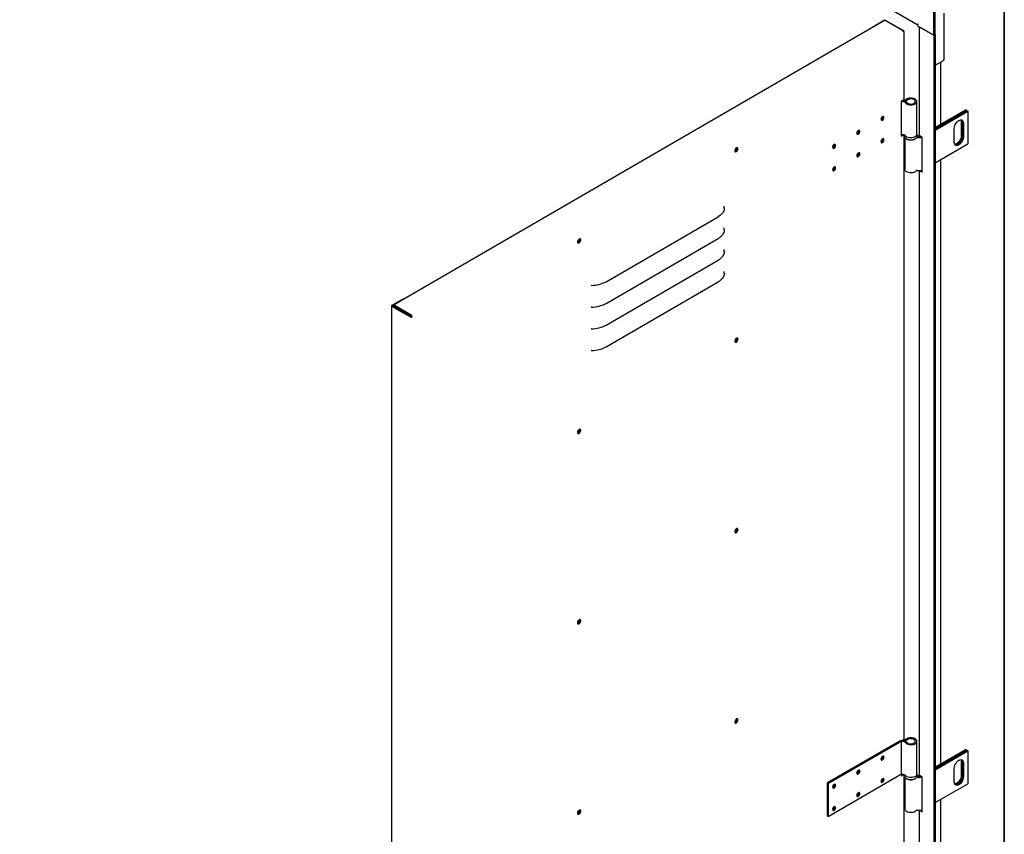
# Model space of a CAD drawing. Units: millimetres. Extents: x 9 to 412, y 8 to 290.
# Drawn here: x 354 to 412, y 68 to 115 of the extents above; entities that cross this region are included whole.
import ezdxf

# ---------------------------------------------------------------- set-up
doc = ezdxf.new("R2010")
doc.units = ezdxf.units.MM
doc.layers.add('CARTIGLIO', color=7, linetype='Continuous')

msp = doc.modelspace()

# ---------------------------------------------------------------- linework, layer by layer
at = {"color": 7, "linetype": 'Continuous', "lineweight": 25}
for p, q in [((348.0655, 148.5984), (406.463, 114.8862)), ((407.3858, 114.2745), (407.3858, 116.1188)), ((407.4671, 114.3215), (407.4671, 116.1657)), ((407.9992, 112.874), (407.9992, 115.5645)), ((404.5143, 115.1359), (375.8559, 98.5339)), ((403.828, 114.7743), (404.4633, 115.1424)), ((405.5613, 114.5516), (404.5519, 115.1323)), ((405.6319, 114.5312), (404.5694, 115.1425)), ((406.463, 114.942), (406.4595, 114.944)), ((406.463, 114.8072), (406.463, 114.942)), ((403.828, 114.7743), (403.8592, 114.7564)), ((403.828, 114.7383), (403.828, 114.7743)), ((405.6321, 114.47), (405.6144, 114.4598)), ((405.654, 110.5402), (405.654, 114.5006)), ((406.463, 114.8072), (407.3858, 114.2745)), ((406.5349, 114.7657), (406.5349, 108.477)), ((407.3858, 114.2745), (406.5833, 114.7378)), ((407.3858, 114.2745), (407.4671, 114.3215)), ((407.3858, 114.2745), (407.3858, 26.823)), ((407.4671, 114.3215), (407.4671, 26.87)), ((407.4671, 112.525), (407.948, 112.8025)), ((407.7912, 109.0866), (407.7912, 112.7121)), ((405.6321, 110.5096), (405.4909, 110.4278)), ((405.4909, 110.4278), (405.4909, 108.3865)), ((406.4012, 108.4922), (406.4012, 110.411)), ((409.2526, 109.9302), (407.4671, 108.8995)), ((407.4671, 108.826), (409.3162, 109.8935)), ((409.3198, 109.8914), (407.4671, 108.8219)), ((407.4671, 108.7485), (409.3834, 109.8547)), ((409.2526, 109.9302), (409.3162, 109.8935)), ((409.3162, 109.8935), (409.3162, 109.8894)), ((409.3198, 109.8914), (409.3834, 109.8547)), ((409.3834, 109.8547), (409.3834, 107.9358)), ((408.9874, 109.226), (408.9874, 108.4094)), ((409.0511, 109.1892), (409.0511, 108.3727)), ((409.0546, 108.3706), (409.0546, 109.1872)), ((408.5879, 108.0278), (408.5879, 108.8443)), ((409.1182, 109.1504), (409.1182, 108.3339)), ((405.4909, 108.4355), (405.5683, 108.4804)), ((405.4909, 108.3865), (405.6321, 108.4683)), ((405.6321, 108.4683), (405.6341, 108.4694)), ((405.654, 73.2243), (405.654, 108.463)), ((405.6762, 108.4515), (405.6762, 108.4107)), ((405.7012, 108.3261), (405.7012, 106.451)), ((406.4262, 108.4515), (406.4261, 108.4468)), ((406.4262, 108.4107), (406.4262, 108.4515)), ((406.7141, 108.3341), (406.5833, 108.4097)), ((406.7141, 106.2928), (406.7141, 108.3341)), ((395.8784, 107.693), (395.8776, 107.7065)), ((407.4671, 106.8296), (409.3834, 107.9358)), ((407.7912, 71.7707), (407.7912, 107.0167)), ((406.5349, 106.3822), (406.5349, 71.1611)), ((406.5833, 106.3683), (406.7141, 106.2928)), ((406.6888, 106.4013), (406.7141, 106.3867)), ((388.2685, 99.8993), (394.7978, 103.6818)), ((386.7021, 102.3771), (386.7013, 102.3906)), ((388.2685, 98.6337), (394.7978, 102.4162)), ((388.2685, 97.3681), (394.7978, 101.1505)), ((388.2685, 96.1024), (394.7978, 99.8849)), ((376.4049, 98.888), (375.7696, 98.5199)), ((376.4049, 98.888), (376.4361, 98.87)), ((375.7478, 98.4894), (375.7478, 11.7319)), ((376.8323, 97.8475), (375.7698, 98.4587)), ((375.8418, 98.5127), (375.8121, 98.4955)), ((376.8747, 97.872), (375.8122, 98.4832)), ((375.8404, 98.467), (375.8404, 98.4996)), ((375.8829, 98.4425), (375.8829, 98.4751)), ((376.9029, 97.9496), (375.8935, 98.5303)), ((376.9029, 97.9006), (375.8935, 98.4813)), ((376.6007, 98.0744), (376.5619, 98.0519)), ((376.8959, 97.872), (376.9135, 97.8822)), ((376.956, 97.8578), (376.9135, 97.8822)), ((376.9384, 97.8476), (376.956, 97.8578)), ((395.8784, 96.588), (395.8776, 96.6016)), ((386.7021, 91.2721), (386.7013, 91.2857)), ((395.8784, 85.4831), (395.8776, 85.4966)), ((386.7021, 80.1671), (386.7013, 80.1807)), ((395.8784, 74.3781), (395.8776, 74.3917)), ((405.3413, 73.0867), (401.1671, 70.6685)), ((401.2308, 70.6318), (405.4051, 73.05)), ((405.6321, 73.1937), (405.4909, 73.1119)), ((405.4909, 73.1119), (405.4909, 71.0706)), ((406.4012, 71.1762), (406.4012, 73.0951)), ((409.2526, 72.6143), (407.4671, 71.5836)), ((407.4671, 71.5101), (409.3162, 72.5776)), ((409.3198, 72.5755), (407.4671, 71.506)), ((407.4671, 71.4325), (409.3834, 72.5388)), ((409.2526, 72.6143), (409.3162, 72.5776)), ((409.3162, 72.5776), (409.3162, 72.5735)), ((409.3198, 72.5755), (409.3834, 72.5388)), ((409.3834, 72.5388), (409.3834, 70.6199)), ((408.9874, 71.9101), (408.9874, 71.0935)), ((409.0511, 71.8733), (409.0511, 71.0568)), ((409.0546, 71.0547), (409.0546, 71.8713)), ((409.1182, 71.8345), (409.1182, 71.018)), ((408.5879, 70.7118), (408.5879, 71.5284)), ((401.1671, 70.6685), (401.1671, 68.7496)), ((401.2308, 70.6318), (401.1671, 70.6685)), ((401.2308, 68.713), (405.4051, 71.1312)), ((405.4909, 71.1196), (405.5683, 71.1644)), ((405.4909, 71.0706), (405.6321, 71.1523)), ((405.6321, 71.1523), (405.6341, 71.1535)), ((405.654, 35.7044), (405.654, 71.1471)), ((405.6762, 71.1356), (405.6762, 71.0948)), ((405.7012, 71.0102), (405.7012, 69.1351)), ((406.4262, 71.1356), (406.4261, 71.1309)), ((406.4262, 71.0948), (406.4262, 71.1356)), ((406.7141, 71.0182), (406.5833, 71.0937)), ((406.7141, 68.9769), (406.7141, 71.0182)), ((401.2308, 70.6318), (401.2308, 68.713)), ((407.4671, 69.5137), (409.3834, 70.6199)), ((407.7912, 34.2506), (407.7912, 69.7008)), ((386.7021, 69.0622), (386.7013, 69.0757)), ((406.5349, 69.0663), (406.5349, 33.641)), ((406.5833, 69.0524), (406.7141, 68.9769)), ((406.6888, 69.0854), (406.7141, 69.0708)), ((401.2308, 68.713), (401.1671, 68.7496))]:
    msp.add_line(p, q, dxfattribs=at)
at = {"color": 7, "linetype": 'Continuous', "lineweight": 25, "flags": 128}
for points in [[(406.4595, 114.944), (406.4618, 114.919), (406.463, 114.9131)], [(405.7005, 110.4882), (405.6461, 110.4992), (405.62, 110.5026)], [(405.7302, 110.3305), (405.7698, 110.2909), (405.8238, 110.2574), (405.8894, 110.2319), (405.9633, 110.2154), (406.0417, 110.2091), (406.1206, 110.213), (406.196, 110.2271), (406.2639, 110.2506), (406.3209, 110.2823), (406.3642, 110.3206), (406.3914, 110.3636), (406.4011, 110.4089), (406.393, 110.4544), (406.3674, 110.4977), (406.3255, 110.5365), (406.2696, 110.5689), (406.2026, 110.5932), (406.1278, 110.6082), (406.049, 110.6131), (405.9704, 110.6076), (405.8959, 110.5921), (405.8293, 110.5673), (405.7742, 110.5345), (405.7331, 110.4954)], [(405.8127, 110.3512), (405.8493, 110.3164), (405.9008, 110.2886), (405.9634, 110.2697), (406.0324, 110.2613), (406.1028, 110.2639), (406.1694, 110.2773), (406.2273, 110.3006), (406.2722, 110.332), (406.3008, 110.3692), (406.3111, 110.4095), (406.3023, 110.4499), (406.275, 110.4874), (406.2312, 110.5193), (406.1742, 110.5433), (406.1081, 110.5575), (406.0378, 110.5609), (405.9685, 110.5533), (405.9053, 110.5353), (405.8528, 110.5081), (405.8149, 110.4737)], [(404.3068, 109.3744), (404.3137, 109.3386), (404.3332, 109.3161), (404.3624, 109.3104), (404.3968, 109.3225), (404.4312, 109.3503), (404.4604, 109.3898), (404.48, 109.4349), (404.4868, 109.4787), (404.48, 109.5146), (404.4604, 109.537), (404.4312, 109.5427), (404.3968, 109.5307), (404.3624, 109.5028), (404.3332, 109.4633), (404.3137, 109.4182), (404.3068, 109.3744)], [(404.3156, 109.3346), (404.3199, 109.3349), (404.3543, 109.3469)], [(404.4443, 109.5031), (404.4375, 109.539), (404.4355, 109.543)], [(408.5879, 108.8443), (408.5946, 108.9163), (408.6142, 108.9923), (408.6458, 109.0686), (408.6877, 109.1413), (408.738, 109.2068), (408.7941, 109.2618), (408.8531, 109.3036), (408.9121, 109.33), (408.9681, 109.3397), (409.0184, 109.3322), (409.0604, 109.308), (409.092, 109.2681), (409.1116, 109.2147), (409.1182, 109.1504)], [(408.9634, 109.3395), (408.9808, 109.2903), (408.9874, 109.226)], [(402.8951, 108.5566), (402.9019, 108.5207), (402.9214, 108.4982), (402.9506, 108.4926), (402.9851, 108.5046), (403.0195, 108.5325), (403.0487, 108.572), (403.0682, 108.6171), (403.0751, 108.6609), (403.0682, 108.6967), (403.0487, 108.7192), (403.0195, 108.7249), (402.9851, 108.7128), (402.9506, 108.685), (402.9214, 108.6455), (402.9019, 108.6004), (402.8951, 108.5566)], [(403.0326, 108.6853), (403.0257, 108.7212), (403.0237, 108.7251)], [(402.9039, 108.5168), (402.9081, 108.517), (402.9426, 108.5291)], [(404.4868, 108.1722), (404.48, 108.2081), (404.4604, 108.2306), (404.4312, 108.2362), (404.3968, 108.2242), (404.3624, 108.1963), (404.3332, 108.1568), (404.3137, 108.1118), (404.3068, 108.068), (404.3137, 108.0321), (404.3332, 108.0096), (404.3624, 108.004), (404.3968, 108.016), (404.4312, 108.0439), (404.4604, 108.0833), (404.48, 108.1284), (404.4868, 108.1722)], [(404.3156, 108.0281), (404.3199, 108.0284), (404.3543, 108.0404)], [(404.4443, 108.1967), (404.4375, 108.2326), (404.4355, 108.2365)], [(406.4012, 108.4922), (406.4011, 108.4901), (406.3914, 108.4447), (406.3642, 108.4018), (406.3209, 108.3634), (406.2639, 108.3317), (406.196, 108.3082), (406.1206, 108.2941), (406.0417, 108.2902), (405.9633, 108.2966), (405.8894, 108.313), (405.8238, 108.3386), (405.7698, 108.372), (405.7302, 108.4116)], [(405.7505, 108.2664), (405.7505, 108.2664), (405.7985, 108.23), (405.8594, 108.2008), (405.9301, 108.1803), (406.0071, 108.1694), (406.0863, 108.1688), (406.1637, 108.1785), (406.2353, 108.198), (406.2975, 108.2263), (406.3471, 108.262), (406.3551, 108.2696)], [(406.4186, 108.3643), (406.4192, 108.3642), (406.4409, 108.3615)], [(409.1182, 108.3339), (409.1116, 108.2619), (409.092, 108.1859), (409.0604, 108.1096), (409.0184, 108.0369), (408.9681, 107.9714), (408.9121, 107.9164), (408.8531, 107.8746), (408.7941, 107.8482), (408.738, 107.8385), (408.6877, 107.846), (408.6458, 107.8702), (408.6142, 107.9101), (408.5946, 107.9635), (408.5879, 108.0278)], [(408.9874, 108.4094), (408.9808, 108.3374), (408.9612, 108.2614), (408.9296, 108.1851), (408.8876, 108.1124), (408.8373, 108.0469), (408.7813, 107.9919), (408.7223, 107.9501), (408.6632, 107.9238), (408.612, 107.9142)], [(409.0511, 108.3727), (409.0444, 108.3007), (409.0248, 108.2247), (408.9932, 108.1484), (408.9512, 108.0757), (408.9009, 108.0101), (408.8449, 107.9551), (408.7859, 107.9134), (408.7269, 107.887), (408.6708, 107.8773), (408.635, 107.8807)], [(408.6365, 107.8791), (408.6744, 107.8753), (408.7304, 107.885), (408.7894, 107.9114), (408.8484, 107.9531), (408.9045, 108.0081), (408.9548, 108.0736), (408.9967, 108.1463), (409.0283, 108.2226), (409.0479, 108.2987), (409.0546, 108.3706)], [(395.9705, 107.6482), (395.9639, 107.6849), (395.9451, 107.7091), (395.9167, 107.7175), (395.8824, 107.7089), (395.8468, 107.6845), (395.8149, 107.6476), (395.7909, 107.6032), (395.778, 107.5573), (395.778, 107.516), (395.7909, 107.485), (395.8149, 107.4684), (395.8468, 107.4686), (395.8824, 107.4853), (395.9167, 107.5165), (395.9451, 107.5578), (395.9639, 107.6038), (395.9705, 107.6482)], [(395.9065, 107.7166), (395.9141, 107.7044), (395.9209, 107.6685), (395.9141, 107.6247), (395.8945, 107.5796), (395.8653, 107.5401), (395.8309, 107.5123), (395.7965, 107.5002), (395.7822, 107.5006)], [(395.928, 107.6726), (395.9214, 107.7094), (395.9174, 107.7175)], [(401.4833, 107.7388), (401.4902, 107.7029), (401.5097, 107.6804), (401.5389, 107.6748), (401.5733, 107.6868), (401.6078, 107.7147), (401.637, 107.7541), (401.6565, 107.7992), (401.6633, 107.843), (401.6565, 107.8789), (401.637, 107.9014), (401.6078, 107.907), (401.5733, 107.895), (401.5389, 107.8671), (401.5097, 107.8276), (401.4902, 107.7826), (401.4833, 107.7388)], [(401.4921, 107.6989), (401.4964, 107.6992), (401.5308, 107.7112)], [(401.6208, 107.8675), (401.614, 107.9034), (401.612, 107.9073)], [(403.0751, 107.3544), (403.0682, 107.3903), (403.0487, 107.4127), (403.0195, 107.4184), (402.9851, 107.4064), (402.9506, 107.3785), (402.9214, 107.339), (402.9019, 107.2939), (402.8951, 107.2501), (402.9019, 107.2143), (402.9214, 107.1918), (402.9506, 107.1861), (402.9851, 107.1982), (403.0195, 107.226), (403.0487, 107.2655), (403.0682, 107.3106), (403.0751, 107.3544)], [(402.9039, 107.2103), (402.9081, 107.2106), (402.9426, 107.2226)], [(403.0326, 107.3789), (403.0257, 107.4147), (403.0237, 107.4187)], [(401.6633, 106.5366), (401.6565, 106.5724), (401.637, 106.5949), (401.6078, 106.6006), (401.5733, 106.5885), (401.5389, 106.5607), (401.5097, 106.5212), (401.4902, 106.4761), (401.4833, 106.4323), (401.4902, 106.3964), (401.5097, 106.374), (401.5389, 106.3683), (401.5733, 106.3803), (401.6078, 106.4082), (401.637, 106.4477), (401.6565, 106.4928), (401.6633, 106.5366)], [(401.4921, 106.3925), (401.4964, 106.3927), (401.5308, 106.4048)], [(401.6208, 106.561), (401.614, 106.5969), (401.612, 106.6008)], [(406.3815, 106.3843), (406.3471, 106.3431), (406.2975, 106.3074), (406.2353, 106.2791), (406.1637, 106.2596), (406.0863, 106.2499), (406.0071, 106.2505), (405.9301, 106.2614), (405.8594, 106.2819), (405.7985, 106.3112), (405.7505, 106.3475), (405.7179, 106.3892), (405.7024, 106.434), (405.7012, 106.451)], [(406.5833, 106.3683), (406.5627, 106.3827), (406.5626, 106.3829)], [(395.1666, 104.1729), (395.157, 104.1047), (395.1364, 104.0373), (395.1049, 103.9712), (395.0628, 103.9072), (395.0106, 103.8457), (394.9487, 103.7873), (394.8775, 103.7325), (394.7978, 103.6818)], [(395.1666, 104.1729), (395.1604, 104.2696), (395.1556, 104.3003)], [(395.1666, 102.9073), (395.157, 102.8391), (395.1364, 102.7716), (395.1049, 102.7056), (395.0628, 102.6416), (395.0106, 102.5801), (394.9487, 102.5217), (394.8775, 102.4669), (394.7978, 102.4162)], [(395.1666, 102.9073), (395.1604, 103.004), (395.1556, 103.0346)], [(386.6, 102.2198), (386.6066, 102.183), (386.6254, 102.1588), (386.6538, 102.1505), (386.6881, 102.159), (386.7236, 102.1834), (386.7556, 102.2203), (386.7796, 102.2647), (386.7925, 102.3107), (386.7925, 102.3519), (386.7796, 102.3829), (386.7556, 102.3995), (386.7236, 102.3994), (386.6881, 102.3826), (386.6538, 102.3515), (386.6254, 102.3101), (386.6066, 102.2641), (386.6, 102.2198)], [(386.7302, 102.4007), (386.7377, 102.3885), (386.7446, 102.3526), (386.7377, 102.3088), (386.7182, 102.2637), (386.689, 102.2242), (386.6546, 102.1964), (386.6201, 102.1843), (386.6059, 102.1847)], [(395.1666, 101.6417), (395.1604, 101.7384), (395.1556, 101.769)], [(395.1666, 101.6417), (395.157, 101.5734), (395.1364, 101.506), (395.1049, 101.44), (395.0628, 101.3759), (395.0106, 101.3144), (394.9487, 101.256), (394.8775, 101.2012), (394.7978, 101.1505)], [(395.1666, 100.376), (395.157, 100.3078), (395.1364, 100.2403), (395.1049, 100.1743), (395.0628, 100.1103), (395.0106, 100.0488), (394.9487, 99.9904), (394.8775, 99.9356), (394.7978, 99.8849)], [(395.1666, 100.376), (395.1604, 100.4727), (395.1556, 100.5033)], [(395.9705, 96.5432), (395.9639, 96.58), (395.9451, 96.6042), (395.9167, 96.6125), (395.8824, 96.604), (395.8468, 96.5796), (395.8149, 96.5427), (395.7909, 96.4983), (395.778, 96.4523), (395.778, 96.4111), (395.7909, 96.3801), (395.8149, 96.3635), (395.8468, 96.3636), (395.8824, 96.3804), (395.9167, 96.4115), (395.9451, 96.4529), (395.9639, 96.4988), (395.9705, 96.5432)], [(395.9065, 96.6117), (395.9141, 96.5994), (395.9209, 96.5636), (395.9141, 96.5197), (395.8945, 96.4747), (395.8653, 96.4352), (395.8309, 96.4073), (395.7965, 96.3953), (395.7822, 96.3957)], [(395.928, 96.5676), (395.9214, 96.6044), (395.9174, 96.6125)], [(386.6, 91.1148), (386.6066, 91.0781), (386.6254, 91.0539), (386.6538, 91.0455), (386.6881, 91.0541), (386.7236, 91.0785), (386.7556, 91.1154), (386.7796, 91.1598), (386.7925, 91.2057), (386.7925, 91.247), (386.7796, 91.278), (386.7556, 91.2945), (386.7236, 91.2944), (386.6881, 91.2777), (386.6538, 91.2465), (386.6254, 91.2052), (386.6066, 91.1592), (386.6, 91.1148)], [(386.7302, 91.2958), (386.7377, 91.2835), (386.7446, 91.2477), (386.7377, 91.2038), (386.7182, 91.1588), (386.689, 91.1193), (386.6546, 91.0914), (386.6201, 91.0794), (386.6059, 91.0797)], [(395.9705, 85.4382), (395.9639, 85.475), (395.9451, 85.4992), (395.9167, 85.5076), (395.8824, 85.499), (395.8468, 85.4746), (395.8149, 85.4377), (395.7909, 85.3933), (395.778, 85.3474), (395.778, 85.3061), (395.7909, 85.2751), (395.8149, 85.2585), (395.8468, 85.2586), (395.8824, 85.2754), (395.9167, 85.3066), (395.9451, 85.3479), (395.9639, 85.3939), (395.9705, 85.4382)], [(395.9065, 85.5067), (395.9141, 85.4945), (395.9209, 85.4586), (395.9141, 85.4148), (395.8945, 85.3697), (395.8653, 85.3302), (395.8309, 85.3024), (395.7965, 85.2903), (395.7822, 85.2907)], [(395.928, 85.4627), (395.9214, 85.4995), (395.9174, 85.5076)], [(386.6, 80.0099), (386.6066, 79.9731), (386.6254, 79.9489), (386.6538, 79.9405), (386.6881, 79.9491), (386.7236, 79.9735), (386.7556, 80.0104), (386.7796, 80.0548), (386.7925, 80.1007), (386.7925, 80.142), (386.7796, 80.173), (386.7556, 80.1896), (386.7236, 80.1895), (386.6881, 80.1727), (386.6538, 80.1416), (386.6254, 80.1002), (386.6066, 80.0542), (386.6, 80.0099)], [(386.7302, 80.1908), (386.7377, 80.1786), (386.7446, 80.1427), (386.7377, 80.0989), (386.7182, 80.0538), (386.689, 80.0143), (386.6546, 79.9864), (386.6201, 79.9744), (386.6059, 79.9748)], [(395.9705, 74.3333), (395.9639, 74.37), (395.9451, 74.3943), (395.9167, 74.4026), (395.8824, 74.394), (395.8468, 74.3697), (395.8149, 74.3328), (395.7909, 74.2884), (395.778, 74.2424), (395.778, 74.2012), (395.7909, 74.1702), (395.8149, 74.1536), (395.8468, 74.1537), (395.8824, 74.1705), (395.9167, 74.2016), (395.9451, 74.243), (395.9639, 74.2889), (395.9705, 74.3333)], [(395.9065, 74.4018), (395.9141, 74.3895), (395.9209, 74.3536), (395.9141, 74.3098), (395.8945, 74.2648), (395.8653, 74.2253), (395.8309, 74.1974), (395.7965, 74.1854), (395.7822, 74.1857)], [(395.928, 74.3577), (395.9214, 74.3945), (395.9174, 74.4026)], [(405.3413, 73.0867), (405.3968, 73.1118), (405.461, 73.1285), (405.5303, 73.1357), (405.6006, 73.133), (405.6677, 73.1207), (405.7277, 73.0994), (405.777, 73.0703), (405.8127, 73.0353)], [(405.7005, 73.1723), (405.6461, 73.1833), (405.62, 73.1867)], [(405.7302, 73.0146), (405.7698, 72.975), (405.8238, 72.9415), (405.8894, 72.9159), (405.9633, 72.8995), (406.0417, 72.8931), (406.1206, 72.8971), (406.196, 72.9112), (406.2639, 72.9347), (406.3209, 72.9664), (406.3642, 73.0047), (406.3914, 73.0476), (406.4011, 73.093), (406.393, 73.1385), (406.3674, 73.1817), (406.3255, 73.2206), (406.2696, 73.253), (406.2026, 73.2773), (406.1278, 73.2923), (406.049, 73.2972), (405.9704, 73.2917), (405.8959, 73.2762), (405.8293, 73.2514), (405.7742, 73.2186), (405.7331, 73.1795)], [(405.8127, 73.0353), (405.8493, 73.0005), (405.9008, 72.9727), (405.9634, 72.9538), (406.0324, 72.9454), (406.1028, 72.948), (406.1694, 72.9614), (406.2273, 72.9847), (406.2722, 73.0161), (406.3008, 73.0533), (406.3111, 73.0936), (406.3023, 73.1339), (406.275, 73.1715), (406.2312, 73.2034), (406.1742, 73.2274), (406.1081, 73.2416), (406.0378, 73.245), (405.9685, 73.2374), (405.9053, 73.2194), (405.8528, 73.1922), (405.8149, 73.1578)], [(404.3068, 72.0585), (404.3137, 72.0226), (404.3332, 72.0002), (404.3624, 71.9945), (404.3968, 72.0065), (404.4312, 72.0344), (404.4604, 72.0739), (404.48, 72.119), (404.4868, 72.1628), (404.48, 72.1987), (404.4604, 72.2211), (404.4312, 72.2268), (404.3968, 72.2148), (404.3624, 72.1869), (404.3332, 72.1474), (404.3137, 72.1023), (404.3068, 72.0585)], [(404.3156, 72.0187), (404.3199, 72.019), (404.3543, 72.031)], [(404.4443, 72.1872), (404.4375, 72.2231), (404.4355, 72.2271)], [(408.5879, 71.5284), (408.5946, 71.6004), (408.6142, 71.6764), (408.6458, 71.7527), (408.6877, 71.8254), (408.738, 71.8909), (408.7941, 71.9459), (408.8531, 71.9877), (408.9121, 72.014), (408.9681, 72.0238), (409.0184, 72.0163), (409.0604, 71.9921), (409.092, 71.9522), (409.1116, 71.8988), (409.1182, 71.8345)], [(408.9634, 72.0236), (408.9808, 71.9743), (408.9874, 71.9101)], [(402.8951, 71.2407), (402.9019, 71.2048), (402.9214, 71.1823), (402.9506, 71.1767), (402.9851, 71.1887), (403.0195, 71.2166), (403.0487, 71.2561), (403.0682, 71.3011), (403.0751, 71.345), (403.0682, 71.3808), (403.0487, 71.4033), (403.0195, 71.409), (402.9851, 71.3969), (402.9506, 71.369), (402.9214, 71.3296), (402.9019, 71.2845), (402.8951, 71.2407)], [(403.0326, 71.3694), (403.0257, 71.4053), (403.0237, 71.4092)], [(402.9039, 71.2009), (402.9081, 71.2011), (402.9426, 71.2132)], [(404.4868, 70.8563), (404.48, 70.8922), (404.4604, 70.9147), (404.4312, 70.9203), (404.3968, 70.9083), (404.3624, 70.8804), (404.3332, 70.8409), (404.3137, 70.7959), (404.3068, 70.752), (404.3137, 70.7162), (404.3332, 70.6937), (404.3624, 70.688), (404.3968, 70.7001), (404.4312, 70.7279), (404.4604, 70.7674), (404.48, 70.8125), (404.4868, 70.8563)], [(404.3156, 70.7122), (404.3199, 70.7125), (404.3543, 70.7245)], [(404.4443, 70.8808), (404.4375, 70.9166), (404.4355, 70.9206)], [(406.4012, 71.1762), (406.4011, 71.1741), (406.3914, 71.1288), (406.3642, 71.0858), (406.3209, 71.0475), (406.2639, 71.0158), (406.196, 70.9923), (406.1206, 70.9782), (406.0417, 70.9743), (405.9633, 70.9807), (405.8894, 70.9971), (405.8238, 71.0226), (405.7698, 71.0561), (405.7302, 71.0957)], [(405.7505, 70.9505), (405.7505, 70.9505), (405.7985, 70.9141), (405.8594, 70.8849), (405.9301, 70.8643), (406.0071, 70.8535), (406.0863, 70.8529), (406.1637, 70.8626), (406.2353, 70.8821), (406.2975, 70.9104), (406.3471, 70.946), (406.3551, 70.9537)], [(406.4186, 71.0484), (406.4192, 71.0483), (406.4409, 71.0455)], [(409.1182, 71.018), (409.1116, 70.946), (409.092, 70.87), (409.0604, 70.7937), (409.0184, 70.721), (408.9681, 70.6555), (408.9121, 70.6005), (408.8531, 70.5587), (408.7941, 70.5323), (408.738, 70.5226), (408.6877, 70.5301), (408.6458, 70.5543), (408.6142, 70.5941), (408.5946, 70.6475), (408.5879, 70.7118)], [(408.9874, 71.0935), (408.9808, 71.0215), (408.9612, 70.9455), (408.9296, 70.8692), (408.8876, 70.7965), (408.8373, 70.731), (408.7813, 70.676), (408.7223, 70.6342), (408.6632, 70.6078), (408.612, 70.5983)], [(409.0511, 71.0568), (409.0444, 70.9848), (409.0248, 70.9088), (408.9932, 70.8325), (408.9512, 70.7597), (408.9009, 70.6942), (408.8449, 70.6392), (408.7859, 70.5975), (408.7269, 70.5711), (408.6708, 70.5614), (408.635, 70.5648)], [(408.6365, 70.5632), (408.6744, 70.5594), (408.7304, 70.5691), (408.7894, 70.5955), (408.8484, 70.6372), (408.9045, 70.6922), (408.9548, 70.7577), (408.9967, 70.8304), (409.0283, 70.9067), (409.0479, 70.9828), (409.0546, 71.0547)], [(401.4833, 70.4228), (401.4902, 70.387), (401.5097, 70.3645), (401.5389, 70.3588), (401.5733, 70.3709), (401.6078, 70.3988), (401.637, 70.4382), (401.6565, 70.4833), (401.6633, 70.5271), (401.6565, 70.563), (401.637, 70.5855), (401.6078, 70.5911), (401.5733, 70.5791), (401.5389, 70.5512), (401.5097, 70.5117), (401.4902, 70.4667), (401.4833, 70.4228)], [(401.4921, 70.383), (401.4964, 70.3833), (401.5308, 70.3953)], [(401.6208, 70.5516), (401.614, 70.5874), (401.612, 70.5914)], [(403.0751, 70.0385), (403.0682, 70.0744), (403.0487, 70.0968), (403.0195, 70.1025), (402.9851, 70.0905), (402.9506, 70.0626), (402.9214, 70.0231), (402.9019, 69.978), (402.8951, 69.9342), (402.9019, 69.8983), (402.9214, 69.8759), (402.9506, 69.8702), (402.9851, 69.8822), (403.0195, 69.9101), (403.0487, 69.9496), (403.0682, 69.9947), (403.0751, 70.0385)], [(403.0326, 70.0629), (403.0257, 70.0988), (403.0237, 70.1028)], [(402.9039, 69.8944), (402.9081, 69.8947), (402.9426, 69.9067)], [(386.6, 68.9049), (386.6066, 68.8682), (386.6254, 68.844), (386.6538, 68.8356), (386.6881, 68.8442), (386.7236, 68.8686), (386.7556, 68.9054), (386.7796, 68.9499), (386.7925, 68.9958), (386.7925, 69.0371), (386.7796, 69.0681), (386.7556, 69.0846), (386.7236, 69.0845), (386.6881, 69.0678), (386.6538, 69.0366), (386.6254, 68.9952), (386.6066, 68.9493), (386.6, 68.9049)], [(386.7302, 69.0859), (386.7377, 69.0736), (386.7446, 69.0377), (386.7377, 68.9939), (386.7182, 68.9489), (386.689, 68.9094), (386.6546, 68.8815), (386.6201, 68.8695), (386.6059, 68.8698)], [(401.6633, 69.2207), (401.6565, 69.2565), (401.637, 69.279), (401.6078, 69.2847), (401.5733, 69.2726), (401.5389, 69.2448), (401.5097, 69.2053), (401.4902, 69.1602), (401.4833, 69.1164), (401.4902, 69.0805), (401.5097, 69.058), (401.5389, 69.0524), (401.5733, 69.0644), (401.6078, 69.0923), (401.637, 69.1318), (401.6565, 69.1768), (401.6633, 69.2207)], [(401.4921, 69.0766), (401.4964, 69.0768), (401.5308, 69.0889)], [(401.6208, 69.2451), (401.614, 69.281), (401.612, 69.2849)], [(406.3815, 69.0683), (406.3471, 69.0272), (406.2975, 68.9915), (406.2353, 68.9632), (406.1637, 68.9437), (406.0863, 68.934), (406.0071, 68.9346), (405.9301, 68.9455), (405.8594, 68.966), (405.7985, 68.9952), (405.7505, 69.0316), (405.7179, 69.0733), (405.7024, 69.1181), (405.7012, 69.1351)], [(406.5833, 69.0524), (406.5627, 69.0668), (406.5626, 69.0669)]]:
    msp.add_lwpolyline(points, dxfattribs=at)
at = {"color": 7, "linetype": 'Continuous', "lineweight": 25}
for centre, radius, start, end in [((404.5165, 115.0401), 0.1153, 62.667344, 117.448114), ((404.53, 115.1023), 0.0371, 53.810952, 115.07942), ((405.4995, 114.4545), 0.1151, 2.618183, 57.497233), ((405.6204, 114.5006), 0.0327, 290.956881, 69.389566), ((407.3776, 114.3622), 0.0967, 337.821305, 22.178695), ((407.3776, 112.7291), 0.0967, 337.821305, 22.178695), ((407.9116, 112.8827), 0.088, 294.374658, 354.305201), ((405.5512, 110.1437), 0.2587, 46.212386, 103.466077), ((405.5687, 110.1119), 0.3418, 44.450036, 96.169446), ((405.5476, 109.966), 0.4888, 76.164998, 91.221926), ((405.6165, 110.5439), 0.0377, 294.468976, 354.344919), ((405.7105, 110.5897), 0.1561, 252.866303, 311.986328), ((405.7105, 110.5206), 0.0339, 252.866303, 311.986328), ((404.1764, 109.5534), 0.2054, 310.062628, 350.115794), ((404.1711, 109.5564), 0.2074, 311.923486, 348.254934), ((404.2806, 109.4948), 0.164, 282.347947, 2.929411), ((404.2794, 109.4928), 0.164, 297.194998, 17.819207), ((408.84, 109.2027), 0.2114, 356.352246, 39.185799), ((408.8447, 109.2008), 0.2104, 356.286924, 39.916881), ((402.7646, 108.7355), 0.2054, 310.062551, 350.11587), ((402.7593, 108.7386), 0.2074, 311.923325, 348.255096), ((402.8688, 108.6769), 0.164, 282.347947, 2.929411), ((402.8676, 108.6749), 0.164, 297.194658, 17.820768), ((404.1764, 108.2469), 0.2054, 310.062628, 350.115794), ((404.1711, 108.25), 0.2074, 311.923271, 348.25515), ((404.2806, 108.1883), 0.164, 282.347947, 2.929411), ((404.2794, 108.1863), 0.164, 297.194835, 17.819958), ((405.5512, 108.2248), 0.2587, 46.212386, 103.466077), ((406.4051, 108.2735), 0.0393, 78.555044, 112.745691), ((406.5322, 108.9393), 0.6385, 259.228492, 286.548831), ((406.5326, 108.8372), 0.4816, 256.501738, 284.244336), ((406.5328, 108.7352), 0.3275, 250.990278, 278.386908), ((406.5325, 108.8457), 0.4928, 259.289672, 284.38107), ((406.6175, 108.4852), 0.083, 185.694799, 245.625342), ((395.6912, 107.6974), 0.1872, 297.074929, 358.635063), ((395.7498, 107.6652), 0.1784, 282.035843, 2.365046), ((401.3529, 107.9177), 0.2054, 310.062593, 350.115829), ((401.3476, 107.9208), 0.2074, 311.923363, 348.255059), ((401.4571, 107.8591), 0.164, 282.347947, 2.929411), ((401.4559, 107.8571), 0.164, 297.194932, 17.81951), ((402.7646, 107.4291), 0.2054, 310.062591, 350.11583), ((402.7593, 107.4321), 0.2074, 311.923363, 348.255059), ((402.8688, 107.3705), 0.164, 282.347947, 2.929411), ((402.8676, 107.3685), 0.164, 297.194747, 17.820359), ((401.3529, 106.6112), 0.2054, 310.062594, 350.115827), ((401.3476, 106.6143), 0.2074, 311.92343, 348.254991), ((401.4571, 106.5526), 0.164, 282.347947, 2.929411), ((401.4559, 106.5507), 0.164, 297.195025, 17.819085), ((406.4046, 106.3628), 0.0315, 74.777411, 137.067525), ((406.5322, 107.0204), 0.6385, 259.228492, 286.548831), ((395.187, 104.1698), 0.0206, 114.969968, 171.220973), ((395.187, 102.9042), 0.0206, 114.969968, 171.220973), ((386.5149, 102.3815), 0.1872, 297.074878, 358.635069), ((386.5767, 102.3452), 0.1737, 281.250396, 18.928026), ((395.187, 101.6385), 0.0206, 114.969968, 171.220973), ((395.187, 100.3729), 0.0206, 114.969968, 171.220973), ((387.4191, 99.6277), 0.057, 90.127986, 118.231007), ((387.415, 101.4891), 1.8044, 270.127986, 298.231007), ((375.7814, 98.4893), 0.0327, 110.956881, 249.389566), ((375.8145, 98.4894), 0.00655, 110.956881, 249.389566), ((375.8728, 98.5048), 0.0328, 50.881679, 189.129195), ((375.8894, 98.4762), 0.00657, 50.881679, 189.129195), ((387.4191, 98.3621), 0.057, 90.127986, 118.231007), ((387.415, 100.2234), 1.8044, 270.127986, 298.231007), ((376.8853, 97.9499), 0.1153, 242.667344, 297.448114), ((376.8853, 97.8925), 0.0231, 242.667344, 297.448114), ((376.8411, 97.8525), 0.1151, 2.618183, 57.497233), ((376.8906, 97.8812), 0.023, 2.618183, 57.497233), ((387.4191, 97.0965), 0.057, 90.127986, 118.231007), ((387.415, 98.9578), 1.8044, 270.127986, 298.231007), ((395.6912, 96.5925), 0.1872, 297.074878, 358.635069), ((395.7498, 96.5603), 0.1784, 282.035843, 2.365046), ((387.415, 97.6922), 1.8044, 270.127986, 298.231007), ((387.4191, 95.8308), 0.057, 90.127986, 118.231007), ((386.5149, 91.2766), 0.1872, 297.074885, 358.635068), ((386.5767, 91.2403), 0.1737, 281.250396, 18.928026), ((395.6912, 85.4875), 0.1872, 297.074875, 358.635069), ((395.7498, 85.4553), 0.1784, 282.035843, 2.365046), ((386.5149, 80.1716), 0.1872, 297.074882, 358.635068), ((386.5767, 80.1353), 0.1737, 281.250396, 18.928026), ((395.6912, 74.3826), 0.1872, 297.074896, 358.635067), ((395.7498, 74.3504), 0.1784, 282.035843, 2.365046), ((405.5431, 72.8073), 0.2792, 47.931728, 119.615804), ((405.5476, 72.6501), 0.4888, 76.164998, 91.221926), ((405.6165, 73.228), 0.0377, 294.468976, 354.344919), ((405.7105, 73.2738), 0.1561, 252.866303, 311.986328), ((405.7105, 73.2047), 0.0339, 252.866303, 311.986328), ((404.1764, 72.2375), 0.2054, 310.06265, 350.115771), ((404.1711, 72.2405), 0.2074, 311.923362, 348.255059), ((404.2806, 72.1789), 0.164, 282.347947, 2.929411), ((404.2794, 72.1769), 0.164, 297.194963, 17.819368), ((408.84, 71.8868), 0.2114, 356.352248, 39.18577), ((408.8447, 71.8849), 0.2104, 356.286922, 39.916903), ((402.7646, 71.4196), 0.2054, 310.062627, 350.115794), ((402.7593, 71.4227), 0.2074, 311.923373, 348.255048), ((402.8688, 71.361), 0.164, 282.347947, 2.929411), ((402.8676, 71.359), 0.164, 297.194927, 17.819537), ((404.1764, 70.931), 0.2054, 310.062621, 350.115801), ((404.1711, 70.934), 0.2074, 311.923376, 348.255045), ((404.2806, 70.8724), 0.164, 282.347947, 2.929411), ((404.2794, 70.8704), 0.164, 297.194893, 17.81969), ((405.5431, 70.8884), 0.2792, 47.931728, 119.615804), ((406.4051, 70.9576), 0.0393, 78.555044, 112.745691), ((406.5322, 71.6234), 0.6385, 259.228492, 286.548831), ((406.5326, 71.5213), 0.4816, 256.501738, 284.244336), ((406.5328, 71.4193), 0.3275, 250.990279, 278.386996), ((406.5325, 71.5298), 0.4928, 259.289672, 284.38107), ((406.6175, 71.1693), 0.083, 185.694799, 245.625342), ((401.3529, 70.6018), 0.2054, 310.062637, 350.115784), ((401.3476, 70.6048), 0.2074, 311.923375, 348.255046), ((401.4571, 70.5432), 0.164, 282.347947, 2.929411), ((401.4559, 70.5412), 0.164, 297.194943, 17.819462), ((402.8676, 70.0526), 0.164, 297.194911, 17.819609), ((402.7646, 70.1132), 0.2054, 310.062631, 350.115791), ((402.7593, 70.1162), 0.2074, 311.923369, 348.255053), ((402.8688, 70.0546), 0.164, 282.347947, 2.929411), ((386.5149, 69.0666), 0.1872, 297.07488, 358.635069), ((386.5767, 69.0304), 0.1737, 281.250396, 18.928026), ((401.3529, 69.2953), 0.2054, 310.062627, 350.115794), ((401.3476, 69.2984), 0.2074, 311.923348, 348.255074), ((401.4571, 69.2367), 0.164, 282.347947, 2.929411), ((401.4559, 69.2347), 0.164, 297.19489, 17.819707), ((406.4046, 69.0469), 0.0315, 74.777411, 137.067525), ((406.5322, 69.7045), 0.6385, 259.228492, 286.548831)]:
    msp.add_arc(centre, radius, start, end, dxfattribs=at)
for points, knots in [([(405.6782, 108.4124), (405.6778, 108.4031), (405.6766, 108.3772), (405.6922, 108.336), (405.7215, 108.292), (405.7645, 108.2531), (405.8197, 108.2202), (405.8854, 108.1949), (405.9582, 108.1785), (406.0349, 108.1717), (406.1123, 108.1745), (406.1872, 108.1869), (406.2568, 108.2088), (406.3183, 108.2396), (406.3674, 108.2777), (406.4019, 108.3209), (406.4232, 108.3664), (406.4246, 108.3982), (406.4253, 108.4136)], [0, 0, 0, 0, 0.0336381, 0.0939681, 0.1546845, 0.2180091, 0.283988, 0.3512031, 0.4183746, 0.4853394, 0.5522483, 0.6193137, 0.6867436, 0.7548011, 0.8236017, 0.8852536, 0.9441926, 1, 1, 1, 1]), ([(406.4241, 108.4456), (406.4246, 108.4562), (406.4257, 108.4835), (406.4162, 108.5148), (406.4037, 108.5325), (406.4012, 108.5361)], [0, 0, 0, 0, 0.33885847, 0.86729772, 1, 1, 1, 1]), ([(405.6782, 71.0965), (405.6778, 71.0872), (405.6766, 71.0613), (405.6922, 71.02), (405.7215, 70.976), (405.7645, 70.9371), (405.8197, 70.9043), (405.8854, 70.879), (405.9582, 70.8626), (406.0349, 70.8557), (406.1123, 70.8586), (406.1872, 70.871), (406.2568, 70.8929), (406.3183, 70.9237), (406.3674, 70.9618), (406.4019, 71.005), (406.4232, 71.0505), (406.4246, 71.0822), (406.4253, 71.0977)], [0, 0, 0, 0, 0.0336381, 0.0939681, 0.1546845, 0.2180091, 0.283988, 0.3512031, 0.4183746, 0.4853394, 0.5522483, 0.6193137, 0.6867436, 0.7548011, 0.8236017, 0.8852536, 0.9441926, 1, 1, 1, 1]), ([(406.4241, 71.1297), (406.4246, 71.1403), (406.4257, 71.1675), (406.4162, 71.1989), (406.4037, 71.2166), (406.4012, 71.2202)], [0, 0, 0, 0, 0.33885847, 0.86729772, 1, 1, 1, 1])]:
    msp.add_open_spline(points, degree=3, knots=knots, dxfattribs=at)
at = {"layer": 'CARTIGLIO', "color": 1, "lineweight": 35}
msp.add_line((411.504, 7.5084), (411.504, 289.5084), dxfattribs=at)

doc.saveas('drawing.dxf')
